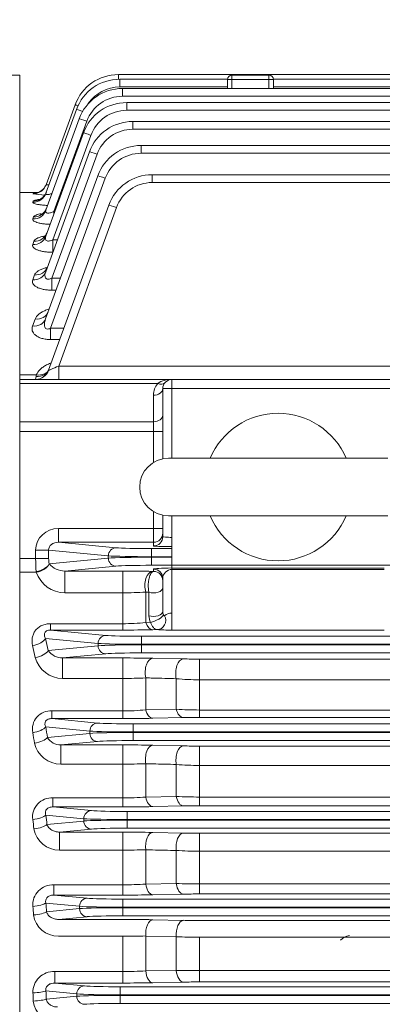
# Model space of a CAD drawing. Units: millimetres. Extents: x 0 to 2970, y 0 to 2100.
# Drawn here: x 559 to 638, y 1106 to 1320 of the extents above; entities that cross this region are included whole.
import ezdxf

# ---------------------------------------------------------------- set-up
doc = ezdxf.new("R2010")
doc.units = ezdxf.units.MM
doc.header["$LTSCALE"] = 100
doc.layers.get('0').update_dxf_attribs({"linetype": 'CONTINUOUS', "lineweight": 30})
doc.layers.get('DEFPOINTS').update_dxf_attribs({"linetype": 'CONTINUOUS'})
doc.layers.add('DIMENSION LINE', color=2, linetype='CONTINUOUS', lineweight=13)
doc.layers.add('OUTLINE', color=3, linetype='CONTINUOUS', lineweight=20)
doc.styles.get("Standard").update_dxf_attribs({"font": 'romans.shx', "width": 0.8, "bigfont": 'whgtxt.shx'})
doc.dimstyles.get("Standard").update_dxf_attribs({"dimscale": 9, "dimtxt": 3, "dimasz": 3, "dimexe": 1, "dimexo": 1, "dimgap": 1, "dimtad": 1, "dimdec": 1, "dimzin": 9, "dimdsep": 46, "dimtxsty": 'Standard', "dimblk": 'OPEN', "dimcen": 0, "dimclrd": 256, "dimclre": 256, "dimclrt": 7, "dimadec": 1, "dimazin": 2, "dimtfac": 1, "dimtdec": 1, "dimtmove": 0, "dimatfit": 3, "dimldrblk": 'OPEN', "dimfxl": 0, "dimtolj": 1, "dimtzin": 0, "dimlwd": 9, "dimlwe": 9, "dimarcsym": 0})

# ---------------------------------------------------------------- blocks, each defined once
blk = doc.blocks.new('_Open')
at = {"color": 0, "linetype": 'ByBlock', "lineweight": -2}
for p, q in [((-1, 0.1667), (0, 0)), ((-1, -0.1667), (0, 0)), ((0, 0), (-1, 0))]:
    blk.add_line(p, q, dxfattribs=at)
blk = doc.blocks.new('*D14')
at = {"layer": 'DEFPOINTS', "color": 0, "transparency": 16777216}
for p in [(369.32, 1697.08), (369.32, 1244.97), (1162.32, 1109.86)]:
    blk.add_point(p, dxfattribs=at)
at = {"layer": 'DIMENSION LINE', "lineweight": 9, "transparency": 16777216}
for p, q in [((369.32, 1253.97), (369.32, 1706.08)), ((1162.32, 1118.86), (1162.32, 1706.08)), ((1135.32, 1697.08), (396.32, 1697.08))]:
    blk.add_line(p, q, dxfattribs=at)
at = {"layer": 'DIMENSION LINE', "lineweight": 9, "transparency": 16777216, "xscale": 27, "yscale": 27, "zscale": 27, "rotation": 180}
blk.add_blockref('_Open', (369.32, 1697.08), dxfattribs=at)
at = {"layer": 'DIMENSION LINE', "lineweight": 9, "transparency": 16777216, "xscale": 27, "yscale": 27, "zscale": 27}
blk.add_blockref('_Open', (1162.32, 1697.08), dxfattribs=at)
at = {"layer": 'DIMENSION LINE', "color": 7, "transparency": 16777216, "insert": (765.82, 1726.65), "char_height": 27, "attachment_point": 5}
blk.add_mtext('\\A1;(795)', dxfattribs=at)
blk = doc.blocks.new('*D35')
at = {"layer": 'DEFPOINTS', "color": 0, "transparency": 16777216}
for p in [(1162.32, 1780.31), (316.86, 1268.07), (1162.32, 1109.86)]:
    blk.add_point(p, dxfattribs=at)
at = {"layer": 'DIMENSION LINE', "lineweight": 9, "transparency": 16777216}
for p, q in [((316.86, 1277.07), (316.86, 1789.31)), ((1162.32, 1118.86), (1162.32, 1789.31)), ((343.86, 1780.31), (1135.32, 1780.31))]:
    blk.add_line(p, q, dxfattribs=at)
at = {"layer": 'DIMENSION LINE', "lineweight": 9, "transparency": 16777216, "xscale": 27, "yscale": 27, "zscale": 27, "rotation": 180}
blk.add_blockref('_Open', (316.86, 1780.31), dxfattribs=at)
at = {"layer": 'DIMENSION LINE', "lineweight": 9, "transparency": 16777216, "xscale": 27, "yscale": 27, "zscale": 27}
blk.add_blockref('_Open', (1162.32, 1780.31), dxfattribs=at)
at = {"layer": 'DIMENSION LINE', "color": 7, "transparency": 16777216, "insert": (739.59, 1809.89), "char_height": 27, "attachment_point": 5}
blk.add_mtext('\\A1;(APPROX. 845)', dxfattribs=at)

msp = doc.modelspace()

# ---------------------------------------------------------------- linework, layer by layer
at = {"layer": 'OUTLINE'}
for p, q in [((559.32, 1307.63), (513.66, 1307.63)), ((559.32, 1307.63), (559.32, 859.63)), ((580.72, 1307.74), (771.55, 1307.74)), ((580.72, 1307.74), (580.72, 1306.73)), ((581.01, 1306.73), (604.32, 1306.73)), ((581.01, 1306.73), (581.01, 1305.05)), ((604.32, 1304.72), (604.32, 1306.63)), ((614.32, 1306.63), (604.32, 1306.63)), ((605.32, 1307.63), (613.32, 1307.63)), ((605.32, 1307.63), (605.32, 1304.72)), ((613.32, 1304.72), (613.32, 1307.63)), ((614.31, 1306.73), (670.32, 1306.73)), ((614.32, 1306.63), (614.32, 1304.72)), ((604.32, 1305.05), (581.01, 1305.05)), ((581.6, 1304.72), (770.6, 1304.72)), ((581.6, 1304.72), (581.6, 1303.03)), ((670.32, 1305.05), (614.32, 1305.05)), ((770.6, 1303.03), (581.6, 1303.03)), ((565.02, 1283.85), (571.32, 1301.16)), ((582.52, 1301.67), (769.61, 1301.67)), ((582.52, 1301.67), (582.52, 1299.98)), ((564.98, 1278.32), (572.2, 1298.14)), ((565, 1282), (571.61, 1300.15)), ((769.61, 1299.98), (582.52, 1299.98)), ((573.84, 1297.6), (566.72, 1278.03)), ((583.83, 1297.56), (936.81, 1297.56)), ((583.83, 1297.56), (583.83, 1295.87)), ((564.97, 1272.69), (573.12, 1295.09)), ((574.76, 1294.55), (566.52, 1271.89)), ((936.81, 1295.87), (583.83, 1295.87)), ((585.62, 1292.36), (935.02, 1292.36)), ((585.62, 1292.36), (585.62, 1290.67)), ((564.95, 1264.94), (574.43, 1290.98)), ((576.08, 1290.45), (566.29, 1263.57)), ((935.02, 1290.67), (585.62, 1290.67)), ((564.93, 1254.76), (576.22, 1285.78)), ((588.03, 1286.02), (932.61, 1286.02)), ((588.03, 1286.02), (588.03, 1284.32)), ((577.86, 1285.25), (566.02, 1252.71)), ((932.61, 1284.32), (588.03, 1284.32)), ((563.22, 1282.13), (559.32, 1282.13)), ((562.2, 1281.88), (562.23, 1281.95)), ((562.18, 1280.05), (562.27, 1280.3)), ((565.59, 1243.61), (578.63, 1279.44)), ((580.27, 1278.89), (567.77, 1244.54)), ((562.17, 1276.43), (562.33, 1276.86)), ((566.72, 1278.03), (566.91, 1278.03)), ((566.72, 1277.5), (566.72, 1278.03)), ((562.15, 1270.89), (562.4, 1271.57)), ((566.52, 1271.89), (567.48, 1271.89)), ((566.52, 1269.25), (566.52, 1271.89)), ((562.13, 1263.25), (562.51, 1264.28)), ((566.29, 1263.57), (568.13, 1263.57)), ((566.29, 1260.98), (566.29, 1263.57)), ((567.19, 1260.98), (566.29, 1260.98)), ((562.11, 1253.21), (562.67, 1254.73)), ((566.02, 1252.71), (568.9, 1252.71)), ((566.02, 1250.28), (566.02, 1252.71)), ((568.02, 1250.28), (566.02, 1250.28)), ((559.32, 1242.61), (562.92, 1242.61)), ((562.87, 1242.3), (562.92, 1242.61)), ((567.77, 1244.54), (607.5, 1244.54)), ((567.77, 1241.63), (567.77, 1244.54)), ((567.77, 1244.54), (922.68, 1244.54)), ((559.32, 1241.63), (961.32, 1241.63)), ((589.22, 1240.75), (559.32, 1240.75)), ((562.77, 1241.63), (562.87, 1242.3)), ((592.32, 1241.63), (592.32, 1224.54)), ((590.32, 1239.63), (640.32, 1239.63)), ((590.32, 1224.41), (590.32, 1239.63)), ((588.32, 1223.63), (588.32, 1238.22)), ((559.32, 1232.47), (588.32, 1232.47)), ((590.32, 1230.35), (559.32, 1230.35)), ((591.57, 1224.54), (639.07, 1224.54)), ((588.32, 1209.32), (588.32, 1212.95)), ((590.32, 1207.52), (590.32, 1212.16)), ((591.57, 1212.04), (639.07, 1212.04)), ((592.32, 1212.04), (592.32, 1207.38)), ((567.76, 1209.32), (588.32, 1209.32)), ((567.76, 1206.32), (567.76, 1209.32)), ((588.32, 1206.32), (588.32, 1209.32)), ((588.32, 1209.32), (590.32, 1209.32)), ((567.76, 1206.32), (580.17, 1205.13)), ((588.32, 1206.32), (567.76, 1206.32)), ((588.32, 1205.52), (588.32, 1206.32)), ((592.32, 1205.38), (592.32, 1207.38)), ((592.32, 1200.74), (592.32, 1207.38)), ((562.77, 1202.79), (562.77, 1204.62)), ((562.77, 1204.62), (565.59, 1204.62)), ((578.52, 1203.38), (565.59, 1204.62)), ((565.59, 1204.62), (565.59, 1202.79)), ((587.91, 1204.94), (592.32, 1204.94)), ((559.32, 1202.79), (565.59, 1202.79)), ((565.72, 1201.66), (578.52, 1202.88)), ((578.52, 1202.88), (578.52, 1203.38)), ((592.32, 1203.19), (587.9, 1203.19)), ((587.9, 1203.19), (587.9, 1203.07)), ((587.9, 1203.07), (592.32, 1203.07)), ((562.91, 1199.82), (562.9, 1199.96)), ((565.72, 1201.66), (565.73, 1201.64)), ((580.17, 1201.14), (569.09, 1200.07)), ((569.09, 1200.07), (581.64, 1200.07)), ((569.09, 1195.36), (569.09, 1200.07)), ((581.64, 1195.36), (581.64, 1200.07)), ((713.82, 1201.32), (587.91, 1201.32)), ((588.14, 1200), (588.32, 1199.99)), ((588.32, 1199.99), (588.32, 1200.47)), ((592.32, 1200.74), (638.32, 1200.73)), ((592.32, 1200.74), (592.32, 1200.74)), ((592.32, 1200.42), (592.32, 1190.96)), ((638.32, 1200.41), (592.32, 1200.42)), ((562.91, 1199.82), (559.32, 1199.82)), ((590.32, 1191.35), (590.32, 1198.47)), ((581.64, 1195.36), (569.09, 1195.36)), ((581.64, 1188.66), (581.64, 1195.36)), ((586.64, 1195.5), (586.64, 1188.94)), ((587.32, 1195.49), (586.64, 1195.5)), ((587.32, 1190.4), (587.32, 1195.49)), ((566.02, 1188.66), (581.64, 1188.66)), ((566.02, 1187.28), (577.96, 1186.13)), ((581.64, 1187.28), (566.02, 1187.28)), ((586.64, 1188.94), (587.65, 1188.96)), ((589.14, 1187.38), (588.14, 1187.35)), ((638.32, 1187.28), (592.32, 1187.28)), ((576.31, 1184.38), (564.92, 1185.48)), ((585.72, 1185.94), (935, 1185.94)), ((565.49, 1182.84), (576.31, 1183.88)), ((576.31, 1183.88), (576.31, 1184.38)), ((585.73, 1184.19), (585.73, 1184.07)), ((935, 1184.19), (585.73, 1184.19)), ((585.73, 1184.07), (935, 1184.07)), ((577.96, 1182.13), (568.61, 1181.24)), ((568.61, 1181.24), (581.64, 1181.24)), ((935, 1182.32), (585.72, 1182.32)), ((588.14, 1181.17), (594.76, 1181.02)), ((598.26, 1180.98), (922.38, 1181)), ((581.64, 1176.8), (568.61, 1176.8)), ((581.64, 1169.74), (581.64, 1176.8)), ((586.64, 1176.92), (586.64, 1169.98)), ((593.26, 1170.11), (593.26, 1176.74)), ((922.38, 1176.52), (598.26, 1176.5)), ((598.26, 1176.5), (598.26, 1169.95)), ((586.64, 1169.98), (593.26, 1170.11)), ((566.29, 1169.74), (581.64, 1169.74)), ((566.29, 1168.08), (576.16, 1167.13)), ((581.64, 1168.08), (566.29, 1168.08)), ((594.76, 1168.3), (588.14, 1168.15)), ((598.26, 1169.95), (922.38, 1169.94)), ((922.38, 1168.32), (598.26, 1168.34)), ((574.52, 1165.38), (564.95, 1166.3)), ((583.93, 1166.94), (936.8, 1166.94)), ((565.33, 1164), (574.52, 1164.88)), ((574.52, 1164.88), (574.52, 1165.38)), ((583.93, 1165.19), (583.93, 1165.07)), ((936.8, 1165.19), (583.93, 1165.19)), ((583.93, 1165.07), (936.8, 1165.07)), ((576.16, 1163.13), (568.24, 1162.37)), ((568.24, 1162.37), (581.64, 1162.37)), ((936.8, 1163.32), (583.93, 1163.32)), ((588.14, 1162.31), (594.76, 1162.17)), ((598.26, 1162.13), (922.38, 1162.15)), ((581.64, 1158.21), (568.24, 1158.21)), ((581.64, 1150.87), (581.64, 1158.21)), ((586.64, 1158.3), (586.64, 1151.07)), ((593.26, 1151.2), (593.26, 1158.14)), ((922.38, 1157.95), (598.26, 1157.94)), ((598.26, 1157.94), (598.26, 1151.08)), ((566.52, 1150.87), (581.64, 1150.87)), ((586.64, 1151.07), (593.26, 1151.2)), ((598.26, 1151.08), (922.38, 1151.07)), ((566.52, 1148.93), (574.85, 1148.13)), ((581.64, 1148.93), (566.52, 1148.93)), ((594.76, 1149.14), (588.14, 1149)), ((922.38, 1149.16), (598.26, 1149.18)), ((573.21, 1146.38), (564.97, 1147.17)), ((582.61, 1147.94), (938.12, 1147.94)), ((565.22, 1145.12), (573.21, 1145.88)), ((573.21, 1145.88), (573.21, 1146.38)), ((582.62, 1146.19), (582.62, 1146.07)), ((938.12, 1146.19), (582.62, 1146.19)), ((582.62, 1146.07), (938.12, 1146.07)), ((574.85, 1144.13), (567.95, 1143.47)), ((567.95, 1143.47), (581.64, 1143.47)), ((938.12, 1144.32), (582.61, 1144.32)), ((588.14, 1143.41), (594.76, 1143.27)), ((598.26, 1143.24), (922.38, 1143.25)), ((581.64, 1139.59), (567.95, 1139.59)), ((581.64, 1132.05), (581.64, 1139.59)), ((586.64, 1139.64), (586.64, 1132.21)), ((593.26, 1132.33), (593.26, 1139.49)), ((922.38, 1139.34), (598.26, 1139.33)), ((598.26, 1139.33), (598.26, 1132.25)), ((566.72, 1132.05), (581.64, 1132.05)), ((586.64, 1132.21), (593.26, 1132.33)), ((598.26, 1132.25), (713.82, 1132.25)), ((566.72, 1129.82), (573.93, 1129.13)), ((581.64, 1129.82), (566.72, 1129.82)), ((594.76, 1130.03), (588.14, 1129.89)), ((713.82, 1130.05), (598.26, 1130.06)), ((572.28, 1127.38), (564.98, 1128.08)), ((572.28, 1126.88), (572.28, 1127.38)), ((581.69, 1128.94), (713.82, 1128.94)), ((565.15, 1126.2), (572.28, 1126.88)), ((581.69, 1127.19), (581.69, 1127.07)), ((714.82, 1127.19), (581.69, 1127.19)), ((581.69, 1127.07), (714.82, 1127.07)), ((714.71, 1125.32), (581.69, 1125.32)), ((573.93, 1125.13), (567.7, 1124.54)), ((567.7, 1124.54), (581.64, 1124.54)), ((588.14, 1124.48), (594.76, 1124.34)), ((598.26, 1124.31), (714.7, 1124.31)), ((581.64, 1120.93), (567.7, 1120.93)), ((581.64, 1113.25), (581.64, 1120.93)), ((586.64, 1120.94), (586.64, 1113.37)), ((593.26, 1120.8), (586.64, 1120.94)), ((593.26, 1113.5), (593.26, 1120.8)), ((922.38, 1120.7), (598.26, 1120.68)), ((598.26, 1120.68), (598.26, 1113.46)), ((566.91, 1113.25), (581.64, 1113.25)), ((566.91, 1110.75), (566.91, 1113.25)), ((581.64, 1110.75), (581.64, 1113.25)), ((586.64, 1113.37), (593.26, 1113.5)), ((598.26, 1113.46), (922.38, 1113.45)), ((598.26, 1110.98), (598.26, 1113.46)), ((566.91, 1110.75), (573.34, 1110.13)), ((581.64, 1110.75), (566.91, 1110.75)), ((594.76, 1110.95), (588.14, 1110.81)), ((922.38, 1110.97), (598.26, 1110.98)), ((571.69, 1108.38), (565, 1109.03)), ((571.69, 1107.88), (571.69, 1108.38)), ((581.1, 1109.94), (939.64, 1109.94)), ((581.1, 1108.19), (581.1, 1108.07)), ((939.64, 1108.19), (581.1, 1108.19)), ((581.1, 1108.07), (939.64, 1108.07)), ((565.09, 1107.25), (571.69, 1107.88)), ((939.64, 1106.32), (581.1, 1106.32))]:
    msp.add_line(p, q, dxfattribs=at)
for centre, radius, start, end in [((580.72, 1297.74), 10, 90, 160), ((581.01, 1296.73), 10, 90, 160), ((605.32, 1306.63), 1, 90, 180), ((613.32, 1306.63), 1, 0, 90), ((581.6, 1294.72), 10, 90, 160), ((581.01, 1296.8), 8.25, 90, 145.8933), ((581.6, 1294.78), 8.25, 90, 160), ((582.52, 1291.67), 10, 90, 160), ((582.52, 1291.73), 8.25, 90, 160), ((583.83, 1287.56), 10, 90, 160), ((583.83, 1287.62), 8.25, 90, 160), ((585.62, 1282.36), 10, 90, 160), ((585.62, 1282.42), 8.25, 90, 160), ((588.03, 1276.02), 10, 90, 160), ((588.03, 1276.07), 8.25, 90, 160), ((566.05, 1305.7), 24.13, 260.8374, 266.8551), ((565.73, 1247.32), 34.81, 94.9188, 95.7684), ((562.77, 1244.63), 3, 270, 340), ((592.32, 1238.22), 4, 140.6628, 180), ((592.16, 1236.29), 5.34, 88.3352, 123.3761), ((592.32, 1239.63), 2, 90, 180), ((615.32, 1218.29), 16, 22.9934, 157.0066), ((591.57, 1218.29), 6.25, 90, 270), ((615.32, 1218.29), 16, 202.9934, 337.0066), ((569.15, 1204.6), 4.52, 220.8561, 269.1722), ((581.84, 927.95), 272.13, 88.6734, 90.0421), ((569.18, 1201.99), 6.63, 199.0951, 269.2123), ((581.76, 1277.29), 81.93, 269.9126, 273.4113), ((592.48, 1191.42), 2.17, 181.7217, 202.8138), ((590.84, 1190.46), 3.52, 181.0761, 205.3072), ((581.76, 1231.76), 43.1, 269.842, 276.5028), ((581.79, 1460.7), 273.42, 269.9679, 271.3301), ((568.56, 1184.97), 3.73, 214.7129, 270.7842), ((568.63, 1182.98), 6.18, 195.3939, 269.8434), ((581.86, 890.75), 290.48, 88.7616, 90.0438), ((598.17, 1339.8), 158.81, 268.7672, 270.0301), ((581.76, 1280.13), 103.33, 269.9343, 272.7077), ((598.11, 1225.48), 48.98, 264.3121, 270.1705), ((581.81, 1219.01), 49.26, 269.8013, 275.6256), ((598.16, 1248.15), 78.2, 266.4036, 270.0696), ((566.02, 1165.79), 3.96, 86.1312, 190.9429), ((581.79, 1460.54), 292.46, 269.9704, 271.2439), ((598.14, 1015.38), 152.96, 89.9563, 91.2675), ((568.14, 1165.6), 3.23, 209.6864, 271.8573), ((568.21, 1164.04), 5.83, 192.6223, 270.3543), ((581.86, 858.24), 304.14, 88.8168, 90.0415), ((598.17, 1328.79), 166.66, 268.8253, 270.0286), ((581.76, 1301.03), 142.82, 269.9526, 271.9588), ((598.11, 1216.84), 58.91, 265.2752, 270.1438), ((566.26, 1146.74), 4.15, 86.4311, 187.5982), ((581.81, 1209.68), 58.81, 269.8332, 274.7098), ((598.16, 1254.9), 103.82, 267.2914, 270.0519), ((581.79, 1455.59), 306.66, 269.9708, 271.1853), ((598.14, 988.03), 161.15, 89.9585, 91.203), ((567.87, 1145.13), 5.55, 190.0817, 270.8131), ((581.86, 829.27), 314.2, 88.8545, 90.0399), ((598.17, 1315.67), 172.43, 268.8646, 270.0276), ((581.76, 1375.48), 235.9, 269.9715, 271.186), ((598.11, 1213.07), 73.74, 266.2289, 270.1165), ((566.48, 1127.73), 4.32, 86.7667, 184.6582), ((581.81, 1204.54), 72.5, 269.8644, 273.8187), ((598.16, 1287.77), 155.52, 268.1913, 270.0337), ((581.79, 1447.67), 317.85, 269.972, 271.1438), ((598.14, 962.74), 167.32, 89.96, 91.1586), ((567.57, 1126.21), 5.29, 187.544, 271.37), ((581.86, 803.5), 321.04, 88.8788, 90.0389), ((598.17, 1300.66), 176.35, 268.8898, 270.027), ((581.75, 1830.39), 709.46, 269.99083, 270.39463), ((631.88, 1116.71), 4.51, 104.2982, 132.2265), ((598.1, 1219.06), 98.38, 267.1757, 270.0888), ((566.69, 1108.75), 4.51, 87.2169, 181.8924), ((581.81, 1207.18), 93.93, 269.8952, 272.9463), ((598.17, 1426.53), 313.07, 269.1001, 270.0152), ((581.79, 1436.52), 325.77, 269.9728, 271.1161), ((598.14, 939.29), 171.69, 89.961, 91.1291), ((567.32, 1107.31), 5.07, 185.1976, 271.7773)]:
    msp.add_arc(centre, radius, start, end, dxfattribs=at)
for centre, major_axis, ratio, start_param, end_param in [((572.97, 1300.56), (-1.64, 0.6), 0.032797, 5.390014, 6.283185), ((573.25, 1299.56), (-1.64, 0.6), 0.032797, 4.915241, 6.283185), ((573.84, 1297.54), (-1.64, 0.6), 0.032797, 4.724326, 6.283185), ((574.76, 1294.49), (-1.64, 0.6), 0.032797, 4.724326, 6.283185), ((576.08, 1290.39), (-1.64, 0.6), 0.032797, 4.724326, 6.283185), ((577.86, 1285.19), (-1.64, 0.6), 0.032797, 4.724326, 6.283185), ((562.2, 1284.87), (2.82, -1.03), 0.998562, 5.060993, 6.036338), ((562.23, 1284.95), (2.82, -1.03), 0.998997, 5.882112, 6.283185), ((562.2, 1284.87), (2.82, -1.03), 0.998562, 6.036338, 6.283185), ((562.18, 1283.02), (-2.82, 1.03), 0.988387, 1.916125, 3.141593), ((562.23, 1284.95), (2.82, -1.03), 0.998997, 5.061132, 5.882112), ((562.27, 1283.27), (-2.82, 1.03), 0.989739, 1.916561, 3.141593), ((580.27, 1278.84), (-1.64, 0.6), 0.029518, 4.723132, 6.283185), ((562.17, 1279.34), (-2.82, 1.03), 0.968262, 1.909624, 3.141593), ((562.33, 1279.79), (-2.82, 1.03), 0.970683, 1.910408, 3.141593), ((562.15, 1273.72), (-2.82, 1.03), 0.937778, 1.89972, 3.141593), ((562.4, 1274.42), (-2.82, 1.03), 0.941543, 1.900947, 3.141593), ((562.13, 1265.97), (-2.82, 1.03), 0.896241, 1.886118, 3.141593), ((562.51, 1267.01), (-2.82, 1.03), 0.901803, 1.887946, 3.141593), ((562.67, 1257.33), (-2.82, 1.03), 0.8506, 1.871031, 3.141593), ((562.11, 1255.79), (-2.82, 1.03), 0.842515, 1.868343, 3.141593), ((562.87, 1244.9), (-2.82, 1.03), 0.852729, 1.871738, 3.141593), ((562.92, 1245.02), (-2.76, 1.17), 0.780479, 1.890413, 3.142751), ((567.82, 1244.63), (2.24, 1.03), 0.025592, 3.116282, 4.676335), ((589.22, 1242.17), (-1.55, 1.27), 0.611795, 2.035573, 3.141593), ((588.32, 1239.63), (-2, 0), 0.707107, 1.570796, 3.141593), ((588.32, 1233.88), (-2, 0), 0.707107, 1.570796, 3.141593), ((567.82, 1204.57), (5.03, -0.48), 0.939188, 1.6726, 3.231404), ((567.82, 1204.57), (2.23, -0.21), 0.78125, 1.6726, 3.231404), ((588.32, 1208.32), (-2, 0), 0.999391, 1.570855, 3.141593), ((588.32, 1207.52), (-2, 0), 0.999391, 1.570855, 3.141593), ((592.32, 1207.52), (2, 0), 0.069841, 3.141584, 4.712381), ((580.17, 1203.38), (0.17, 1.74), 0.939188, 0.101804, 1.660608), ((587.92, 1205.23), (-8.25, 0), 0.034921, 0.349064, 1.569108), ((587.91, 1203.19), (0, 1.75), 0.001686, 0.034907, 1.570796), ((592.32, 1205.52), (4, 0), 0.034921, 3.141591, 4.712387), ((563.5, 1202.79), (0, -5), 0.145588, 4.712389, 5.314389), ((566.32, 1202.79), (0, -2), 0.36397, 4.712389, 5.314389), ((587.92, 1203.48), (-10, 0), 0.02881, 0.349064, 1.569109), ((587.92, 1202.79), (-10, 0), 0.02881, 4.714077, 5.934121), ((580.17, 1202.88), (-0.17, 1.74), 0.939188, 1.480985, 3.039789), ((587.91, 1203.07), (0, -1.75), 0.001686, 4.712389, 6.248279), ((562.9, 1201.66), (-2.91, -0.73), 0.554634, 1.432975, 2.718003), ((562.91, 1201.6), (-2.89, -0.81), 0.578878, 1.409416, 2.708304), ((587.92, 1201.04), (-8.25, 0), 0.034921, 4.714077, 5.934122), ((588.14, 1197), (-0.07, -3), 0.567416, 3.183988, 5.248456), ((592.32, 1200.47), (4, 0), 0.067923, 1.570801, 3.141597), ((588.32, 1198.47), (2, 0), 0.999391, 0, 1.570737), ((588.32, 1198), (2, 0), 0.999391, 0, 1.570737), ((592.32, 1198.47), (2, -0.01), 0.975298, 1.573285, 3.144081), ((592.32, 1198.74), (0, 2), 0.000096, 0.034907, 0.574523), ((588.32, 1196.48), (2, 0), 0.577044, 4.18879, 6.283185), ((588.32, 1191.35), (-2, 0), 0.551699, 1.047198, 3.141593), ((588.65, 1189.9), (-1.82, -0.82), 0.296606, 0.863751, 2.910888), ((589.14, 1189.37), (-0.16, -1.99), 0.915394, 0.086803, 2.179357), ((592.32, 1189.52), (-2, 0), 0.717511, 4.712535, 5.630072), ((592.32, 1189.28), (0, -2), 0.000076, 3.716116, 6.248279), ((566.02, 1190.28), (0, -3), 0.000034, 0.034907, 1.002246), ((581.64, 1190.28), (0, -3), 0.000034, 0.034907, 1.002251), ((588.14, 1190.35), (0.07, -3), 0.575324, 5.18833, 6.240504), ((592.32, 1187.52), (4, 0), 0.06097, 3.794856, 4.712392), ((562.11, 1185.48), (-2.93, -0.64), 0.506234, 1.46053, 2.73379), ((500.81, 1079.63), (0, 205.5), 0.36397, 5.23858, 5.253458), ((577.96, 1184.38), (0.17, 1.74), 0.939187, 0.101803, 1.660711), ((585.71, 1186.23), (-8.25, 0), 0.034921, 0.349068, 1.572293), ((585.72, 1184.19), (0, 1.75), 0.001494, 4.712389, 6.248279), ((497.99, 1079.63), (0, 202.5), 0.369362, 5.23858, 5.253458), ((562.67, 1182.84), (-2.94, -0.62), 0.494056, 1.466731, 2.737283), ((585.71, 1184.48), (10, 0), 0.02881, 3.49066, 4.713885), ((585.71, 1183.79), (-10, 0), 0.02881, 4.710893, 5.934118), ((577.96, 1183.88), (-0.17, 1.74), 0.939187, 1.480881, 3.03979), ((585.72, 1184.07), (0, 1.75), 0.001494, 3.176499, 4.712389), ((568.61, 1178.24), (0, -3), 0.000028, 3.176499, 5.212853), ((585.71, 1182.04), (8.25, 0), 0.034921, 1.5693, 2.792525), ((581.64, 1178.24), (0, -3), 0.000028, 3.176499, 5.212857), ((588.14, 1178.17), (-0.07, -3), 0.543211, 3.183172, 5.156858), ((594.76, 1178.02), (-0.07, -3), 0.545126, 3.183233, 5.16508), ((598.26, 1177.99), (0, 3), 0.000029, 0.034907, 2.087748), ((588.14, 1171.15), (0.07, -3), 0.549408, 5.099372, 6.241405), ((594.76, 1171.3), (0.07, -3), 0.551636, 5.108048, 6.241331), ((566.29, 1171.08), (0, -3), 0.000025, 0.034907, 1.109636), ((581.64, 1171.08), (0, -3), 0.000025, 0.034907, 1.10964), ((598.26, 1171.34), (0, -3), 0.000026, 0.034907, 1.091881), ((562.13, 1166.3), (-2.96, -0.5), 0.416862, 1.50034, 2.755823), ((497.13, 1079.63), (0, 205.5), 0.36397, 5.135447, 5.147758), ((576.16, 1165.38), (0.17, 1.74), 0.939187, 0.101803, 1.660708), ((583.92, 1167.23), (-8.25, 0), 0.034921, 0.349068, 1.572195), ((583.93, 1165.19), (0, 1.75), 0.001397, 4.712389, 6.248279), ((494.31, 1079.63), (0, 202.5), 0.369362, 5.135447, 5.147758), ((562.51, 1164), (-2.96, -0.49), 0.406042, 1.504354, 2.757993), ((583.92, 1165.48), (10, 0), 0.02881, 3.49066, 4.713787), ((583.92, 1164.79), (-10, 0), 0.02881, 4.71099, 5.934118), ((576.16, 1164.88), (-0.17, 1.74), 0.939187, 1.480884, 3.03979), ((583.93, 1165.07), (0, -1.75), 0.001397, 0.034907, 1.570796), ((568.24, 1159.38), (0, -3), 0.00002, 3.176499, 5.110894), ((583.92, 1163.04), (8.25, 0), 0.034921, 1.569397, 2.792525), ((581.64, 1159.38), (0, -3), 0.00002, 3.176499, 5.110897), ((588.14, 1159.31), (-0.06, -3), 0.525714, 3.18263, 5.069257), ((594.76, 1159.17), (-0.06, -3), 0.526801, 3.182663, 5.075542), ((598.26, 1159.13), (0, 3), 0.000021, 0.034907, 1.981768), ((566.52, 1151.93), (0, -3), 0.000018, 0.034907, 1.211292), ((581.64, 1151.93), (0, -3), 0.000018, 0.034907, 1.211296), ((588.14, 1152), (0.07, -3), 0.530454, 5.0135, 6.242005), ((594.76, 1152.14), (0.07, -3), 0.531757, 5.020275, 6.241965), ((598.26, 1152.18), (0, -3), 0.000018, 0.034907, 1.197666), ((562.15, 1147.17), (2.98, 0.38), 0.326339, 4.671078, 5.912956), ((494.33, 1079.63), (0, 205.5), 0.36397, 5.0367, 5.047279), ((574.85, 1146.38), (0.17, 1.74), 0.939187, 0.101803, 1.660706), ((582.6, 1148.23), (-8.25, 0), 0.034921, 0.349067, 1.572129), ((582.61, 1146.19), (0, 1.75), 0.001331, 4.712389, 6.248279), ((491.51, 1079.63), (0, 202.5), 0.369362, 5.0367, 5.047279), ((562.41, 1145.12), (-2.98, -0.36), 0.316534, 1.532085, 2.772725), ((582.6, 1146.48), (10, 0), 0.02881, 3.49066, 4.713721), ((582.6, 1145.79), (-10, 0), 0.02881, 4.711057, 5.934118), ((574.85, 1145.88), (-0.17, 1.74), 0.939187, 1.480886, 3.03979), ((582.61, 1146.07), (0, -1.75), 0.001331, 0.034907, 1.570796), ((567.95, 1140.47), (0, -3), 0.000014, 3.176499, 5.012953), ((582.6, 1144.04), (8.25, 0), 0.034921, 1.569464, 2.792525), ((581.64, 1140.47), (0, -3), 0.000014, 3.176499, 5.012956), ((588.14, 1140.41), (-0.06, -3), 0.513385, 3.182272, 4.98442), ((594.76, 1140.27), (-0.06, -3), 0.513936, 3.182287, 4.988941), ((598.26, 1140.24), (0, -3), 0.000015, 3.176499, 5.021858), ((566.72, 1132.82), (0, -3), 0.000012, 0.034907, 1.308989), ((581.64, 1132.82), (0, -3), 0.000012, 0.034907, 1.308992), ((588.14, 1132.88), (0.06, -3), 0.516824, 4.929863, 6.242408), ((594.76, 1133.02), (0.06, -3), 0.517521, 4.934893, 6.242388), ((598.26, 1133.06), (0, -3), 0.000013, 0.034907, 1.298994), ((562.16, 1128.08), (-2.99, -0.26), 0.234906, 1.550057, 2.782029), ((489.48, 1079.63), (0, 202.5), 0.369362, 4.940968, 4.950399), ((492.3, 1079.63), (0, 205.5), 0.36397, 4.940969, 4.950399), ((573.93, 1127.38), (0.17, 1.74), 0.939187, 0.101803, 1.660705), ((581.68, 1127.48), (10, 0), 0.02881, 3.49066, 4.713676), ((581.68, 1129.23), (-8.25, 0), 0.034921, 0.349067, 1.572084), ((581.69, 1127.19), (0, 1.75), 0.001286, 4.712389, 6.248279), ((562.33, 1126.2), (-2.99, -0.25), 0.225828, 1.551676, 2.782858), ((581.68, 1126.79), (-10, 0), 0.02881, 4.711101, 5.934118), ((573.93, 1126.88), (-0.17, 1.74), 0.939187, 1.480888, 3.03979), ((581.68, 1125.04), (8.25, 0), 0.034921, 1.569508, 2.792525), ((581.69, 1127.07), (0, -1.75), 0.001286, 0.034907, 1.570796), ((588.14, 1121.48), (-0.06, -3), 0.505278, 3.182045, 4.901527), ((594.76, 1121.34), (-0.06, -3), 0.505497, 3.182051, 4.904397), ((588.14, 1113.81), (0.06, -3), 0.507519, 4.847763, 6.242671), ((594.76, 1113.94), (0.06, -3), 0.507829, 4.85115, 6.242662), ((562.18, 1109.03), (3, 0.16), 0.142835, 4.704876, 5.930346), ((488.15, 1079.63), (0, 202.5), 0.369362, 4.847183, 4.855909), ((490.97, 1079.63), (0, 205.5), 0.36397, 4.847183, 4.855909), ((573.34, 1108.38), (0.17, 1.74), 0.939187, 0.101803, 1.660704), ((581.09, 1108.48), (10, 0), 0.02881, 3.49066, 4.713649), ((581.09, 1107.79), (-10, 0), 0.02881, 4.711129, 5.934118), ((581.09, 1110.23), (-8.25, 0), 0.034921, 0.349067, 1.572057), ((581.1, 1108.19), (0, 1.75), 0.001259, 4.712389, 6.248279), ((581.1, 1108.07), (0, 1.75), 0.001259, 3.176499, 4.712389), ((562.27, 1107.25), (3, 0.15), 0.134226, 4.705764, 5.930794), ((573.34, 1107.88), (-0.17, 1.74), 0.939187, 1.480889, 3.03979), ((581.09, 1106.04), (8.25, 0), 0.034921, 1.569536, 2.792525)]:
    msp.add_ellipse(centre, major_axis=major_axis, ratio=ratio, start_param=start_param, end_param=end_param, dxfattribs=at)
for points, knots in [([(565.02, 1283.85), (565.01, 1283.82), (565.02, 1283.8), (565.08, 1283.79), (565.12, 1283.79), (565.31, 1283.81), (565.49, 1283.85), (565.69, 1283.92)], [0, 0, 0, 0, 0.125, 0.125, 0.25, 0.25, 0.4961181, 0.4961181, 0.4961181, 0.4961181]), ([(564.42, 1282.92), (564.41, 1282.89), (564.27, 1282.7), (563.88, 1282.43), (563.41, 1282.18), (563.05, 1282.07), (562.87, 1282.03), (562.79, 1282.02), (562.78, 1282.02), (562.78, 1282.02)], [0, 0, 0, 0, 0.0086616, 0.088613, 0.1544096, 0.2019806, 0.2335034, 0.2627886, 0.2898121, 0.2898121, 0.2898121, 0.2898121]), ([(565.04, 1282.23), (564.99, 1282.07), (564.88, 1281.7), (564.47, 1281.2), (564, 1280.83), (563.66, 1280.66), (563.51, 1280.61), (563.49, 1280.6), (563.49, 1280.6)], [0, 0, 0, 0, 0.0510993, 0.1445423, 0.2212641, 0.2798169, 0.3258832, 0.3592433, 0.3592433, 0.3592433, 0.3592433]), ([(565, 1282), (564.98, 1281.94), (564.98, 1281.9), (565, 1281.82), (565.03, 1281.78), (565.12, 1281.73), (565.18, 1281.72), (565.34, 1281.71), (565.43, 1281.71), (565.63, 1281.74), (565.74, 1281.76), (565.97, 1281.82), (566.08, 1281.86), (566.23, 1281.91), (566.27, 1281.92), (566.3, 1281.93)], [0, 0, 0, 0, 0.125, 0.125, 0.25, 0.25, 0.375, 0.375, 0.5, 0.5, 0.625, 0.625, 0.75, 0.75, 0.784651, 0.784651, 0.784651, 0.784651]), ([(565.36, 1279.36), (565.27, 1279.37), (565.17, 1279.37), (564.78, 1279.4), (564.51, 1279.42), (563.98, 1279.47), (563.73, 1279.51), (563.28, 1279.58), (563.08, 1279.61), (562.74, 1279.69), (562.59, 1279.74), (562.36, 1279.83), (562.28, 1279.87), (562.18, 1279.96), (562.17, 1280.01), (562.18, 1280.05)], [0.2098787, 0.2098787, 0.2098787, 0.2098787, 0.25, 0.25, 0.375, 0.375, 0.5, 0.5, 0.625, 0.625, 0.75, 0.75, 0.875, 0.875, 1, 1, 1, 1]), ([(562.27, 1280.3), (562.29, 1280.34), (562.34, 1280.38), (562.5, 1280.46), (562.62, 1280.5), (562.91, 1280.57), (563.08, 1280.6), (563.35, 1280.64), (563.42, 1280.65), (563.49, 1280.66)], [0, 0, 0, 0, 0.125, 0.125, 0.25, 0.25, 0.375, 0.375, 0.4168685, 0.4168685, 0.4168685, 0.4168685]), ([(562.33, 1276.86), (562.35, 1276.94), (562.42, 1277.01), (562.6, 1277.15), (562.73, 1277.21), (563.04, 1277.34), (563.22, 1277.4), (563.59, 1277.5), (563.77, 1277.54), (563.96, 1277.57)], [0, 0, 0, 0, 0.125, 0.125, 0.25, 0.25, 0.375, 0.375, 0.4760438, 0.4760438, 0.4760438, 0.4760438]), ([(565.08, 1278.67), (564.99, 1278.46), (564.83, 1278.08), (564.42, 1277.67), (564.12, 1277.47), (564.03, 1277.43), (564.03, 1277.43), (564.03, 1277.43)], [0, 0, 0, 0, 0.0870195, 0.1868163, 0.2649024, 0.3302868, 0.339863, 0.339863, 0.339863, 0.339863]), ([(564.98, 1278.32), (564.96, 1278.24), (564.94, 1278.17), (564.93, 1278.04), (564.94, 1277.98), (565, 1277.86), (565.04, 1277.81), (565.16, 1277.74), (565.24, 1277.71), (565.43, 1277.69), (565.54, 1277.69), (565.77, 1277.71), (565.88, 1277.73), (566.25, 1277.83), (566.48, 1277.92), (566.72, 1278.03)], [0, 0, 0, 0, 0.125, 0.125, 0.25, 0.25, 0.375, 0.375, 0.5, 0.5, 0.625, 0.625, 0.75, 0.75, 1, 1, 1, 1]), ([(565.9, 1275.25), (565.86, 1275.25), (565.82, 1275.26), (565.64, 1275.26), (565.48, 1275.27), (565.18, 1275.3), (565.03, 1275.31), (564.6, 1275.35), (564.33, 1275.39), (563.81, 1275.48), (563.56, 1275.53), (563.13, 1275.64), (562.94, 1275.71), (562.62, 1275.84), (562.48, 1275.91), (562.28, 1276.05), (562.21, 1276.13), (562.14, 1276.28), (562.14, 1276.35), (562.17, 1276.43)], [0.1104814, 0.1104814, 0.1104814, 0.1104814, 0.125, 0.125, 0.1875, 0.1875, 0.25, 0.25, 0.375, 0.375, 0.5, 0.5, 0.625, 0.625, 0.75, 0.75, 0.875, 0.875, 1, 1, 1, 1]), ([(562.4, 1271.57), (562.44, 1271.68), (562.52, 1271.78), (562.72, 1271.98), (562.86, 1272.08), (563.18, 1272.26), (563.37, 1272.34), (563.79, 1272.5), (564.03, 1272.57), (564.44, 1272.68), (564.62, 1272.72), (564.79, 1272.76)], [0, 0, 0, 0, 0.125, 0.125, 0.25, 0.25, 0.375, 0.375, 0.5, 0.5, 0.5814547, 0.5814547, 0.5814547, 0.5814547]), ([(565.17, 1273.37), (565.11, 1273.2), (565, 1272.85), (564.66, 1272.52), (564.51, 1272.42), (564.5, 1272.41), (564.5, 1272.41)], [0, 0, 0, 0, 0.078748, 0.1972778, 0.2882131, 0.3152085, 0.3152085, 0.3152085, 0.3152085]), ([(564.97, 1272.69), (564.9, 1272.51), (564.87, 1272.34), (564.89, 1272.08), (564.91, 1272), (564.98, 1271.86), (565.04, 1271.79), (565.19, 1271.69), (565.29, 1271.66), (565.51, 1271.63), (565.64, 1271.64), (566.02, 1271.69), (566.27, 1271.78), (566.52, 1271.89)], [0, 0, 0, 0, 0.25, 0.25, 0.375, 0.375, 0.5, 0.5, 0.625, 0.625, 0.75, 0.75, 1, 1, 1, 1]), ([(566.52, 1269.19), (566.2, 1269.19), (565.89, 1269.2), (565.27, 1269.24), (564.97, 1269.28), (564.39, 1269.36), (564.12, 1269.42), (563.74, 1269.51), (563.61, 1269.55), (563.38, 1269.62), (563.16, 1269.7), (562.97, 1269.78), (562.79, 1269.87), (562.71, 1269.92), (562.49, 1270.06), (562.37, 1270.16), (562.24, 1270.32), (562.21, 1270.37), (562.15, 1270.47), (562.14, 1270.52), (562.1, 1270.68), (562.11, 1270.78), (562.15, 1270.89)], [0, 0, 0, 0, 0.125, 0.125, 0.25, 0.25, 0.375, 0.375, 0.4375, 0.4375, 0.5, 0.5625, 0.5625, 0.625, 0.625, 0.75, 0.75, 0.8125, 0.8125, 0.875, 0.875, 1, 1, 1, 1]), ([(562.51, 1264.28), (562.56, 1264.42), (562.65, 1264.55), (562.88, 1264.81), (563.02, 1264.94), (563.36, 1265.18), (563.55, 1265.29), (563.99, 1265.5), (564.23, 1265.6), (564.72, 1265.77), (564.96, 1265.84), (565.22, 1265.91)], [0, 0, 0, 0, 0.125, 0.125, 0.25, 0.25, 0.375, 0.375, 0.5, 0.5, 0.6113288, 0.6113288, 0.6113288, 0.6113288]), ([(564.95, 1264.94), (564.87, 1264.72), (564.82, 1264.51), (564.79, 1264.19), (564.79, 1264.09), (564.82, 1263.88), (564.85, 1263.78), (564.92, 1263.64), (564.95, 1263.6), (565.03, 1263.52), (565.07, 1263.49), (565.22, 1263.4), (565.34, 1263.37), (565.61, 1263.36), (565.75, 1263.38), (566.02, 1263.45), (566.16, 1263.51), (566.29, 1263.57)], [0, 0, 0, 0, 0.25, 0.25, 0.375, 0.375, 0.5, 0.5, 0.5625, 0.5625, 0.625, 0.625, 0.75, 0.75, 0.875, 0.875, 1, 1, 1, 1]), ([(565.28, 1265.92), (565.21, 1265.77), (565.09, 1265.48), (564.95, 1265.38), (564.94, 1265.37), (564.94, 1265.37)], [0, 0, 0, 0, 0.1045257, 0.2346091, 0.2620247, 0.2620247, 0.2620247, 0.2620247]), ([(566.29, 1260.98), (565.97, 1260.98), (565.65, 1261), (565.03, 1261.06), (564.72, 1261.1), (564.15, 1261.22), (563.88, 1261.3), (563.38, 1261.47), (563.16, 1261.57), (562.77, 1261.8), (562.61, 1261.92), (562.34, 1262.17), (562.25, 1262.3), (562.11, 1262.57), (562.07, 1262.71), (562.06, 1262.98), (562.08, 1263.11), (562.13, 1263.25)], [0, 0, 0, 0, 0.125, 0.125, 0.25, 0.25, 0.375, 0.375, 0.5, 0.5, 0.625, 0.625, 0.75, 0.75, 0.875, 0.875, 1, 1, 1, 1]), ([(562.67, 1254.73), (562.8, 1255.09), (563.05, 1255.42), (563.58, 1255.88), (563.79, 1256.02), (564.23, 1256.29), (564.47, 1256.42), (565.01, 1256.65), (565.29, 1256.76), (565.6, 1256.85), (565.61, 1256.86), (565.62, 1256.86)], [0, 0, 0, 0, 0.25, 0.25, 0.375, 0.375, 0.5, 0.5, 0.625, 0.625, 0.6300122, 0.6300122, 0.6300122, 0.6300122]), ([(565.49, 1256.32), (565.43, 1256.2), (565.37, 1256.07), (565.35, 1256.05), (565.35, 1256.04)], [0, 0, 0, 0, 0.1539309, 0.1967217, 0.1967217, 0.1967217, 0.1967217]), ([(564.93, 1254.76), (564.83, 1254.5), (564.76, 1254.24), (564.69, 1253.86), (564.67, 1253.73), (564.66, 1253.47), (564.67, 1253.34), (564.71, 1253.08), (564.75, 1252.96), (564.89, 1252.74), (564.98, 1252.65), (565.25, 1252.54), (565.41, 1252.54), (565.72, 1252.59), (565.87, 1252.64), (566.02, 1252.71)], [0, 0, 0, 0, 0.25, 0.25, 0.375, 0.375, 0.5, 0.5, 0.625, 0.625, 0.75, 0.75, 0.875, 0.875, 1, 1, 1, 1]), ([(566.02, 1250.28), (565.69, 1250.28), (565.37, 1250.3), (564.89, 1250.36), (564.73, 1250.39), (564.42, 1250.45), (564.28, 1250.49), (563.99, 1250.57), (563.85, 1250.61), (563.58, 1250.72), (563.46, 1250.77), (563.1, 1250.95), (562.89, 1251.09), (562.54, 1251.38), (562.4, 1251.54), (562.18, 1251.86), (562.1, 1252.03), (562.01, 1252.37), (561.99, 1252.54), (562.01, 1252.88), (562.05, 1253.05), (562.11, 1253.21)], [0, 0, 0, 0, 0.125, 0.125, 0.1875, 0.1875, 0.25, 0.25, 0.3125, 0.3125, 0.375, 0.375, 0.5, 0.5, 0.625, 0.625, 0.75, 0.75, 0.875, 0.875, 1, 1, 1, 1]), ([(562.92, 1242.61), (563.1, 1243.03), (563.38, 1243.42), (563.95, 1243.97), (564.16, 1244.15), (564.61, 1244.47), (564.86, 1244.63), (565.4, 1244.91), (565.69, 1245.04), (566.03, 1245.17), (566.07, 1245.19), (566.12, 1245.2)], [0, 0, 0, 0, 0.25, 0.25, 0.375, 0.375, 0.5, 0.5, 0.625, 0.625, 0.6419547, 0.6419547, 0.6419547, 0.6419547]), ([(565.69, 1243.88), (565.68, 1243.87), (565.68, 1243.85), (565.67, 1243.84), (565.68, 1243.85)], [0, 0, 0, 0, 0.2805994, 0.6817494, 0.6817494, 0.6817494, 0.6817494]), ([(587.32, 1195.49), (587.27, 1195.71), (587.24, 1195.95), (587.2, 1196.33), (587.19, 1196.46), (587.18, 1196.71), (587.18, 1196.84), (587.18, 1197.23), (587.2, 1197.5), (587.26, 1198), (587.3, 1198.24), (587.4, 1198.7), (587.46, 1198.9), (587.6, 1199.27), (587.68, 1199.43), (587.85, 1199.7), (587.94, 1199.8), (588.12, 1199.94), (588.22, 1199.99), (588.32, 1199.99)], [0, 0, 0, 0, 0.125, 0.125, 0.1875, 0.1875, 0.25, 0.25, 0.375, 0.375, 0.5, 0.5, 0.625, 0.625, 0.75, 0.75, 0.875, 0.875, 1, 1, 1, 1]), ([(590.49, 1190.58), (590.51, 1190.53), (590.53, 1190.48), (590.58, 1190.41), (590.6, 1190.39), (590.65, 1190.37), (590.67, 1190.37), (590.7, 1190.37), (590.72, 1190.38), (590.73, 1190.4)], [0, 0, 0, 0, 0.25, 0.25, 0.5, 0.5, 0.75, 0.75, 1, 1, 1, 1]), ([(562.11, 1183.93), (561.98, 1184.49), (561.96, 1185.04), (562.1, 1185.88), (562.17, 1186.15), (562.39, 1186.67), (562.53, 1186.92), (562.88, 1187.39), (563.09, 1187.6), (563.45, 1187.89), (563.57, 1187.98), (563.84, 1188.14), (563.98, 1188.21), (564.41, 1188.4), (564.72, 1188.5), (565.36, 1188.63), (565.69, 1188.66), (566.02, 1188.66)], [0, 0, 0, 0, 0.25, 0.25, 0.375, 0.375, 0.5, 0.5, 0.625, 0.625, 0.6875, 0.6875, 0.75, 0.75, 0.875, 0.875, 1, 1, 1, 1]), ([(566.02, 1187.28), (565.87, 1187.28), (565.72, 1187.27), (565.41, 1187.21), (565.25, 1187.16), (564.99, 1187.01), (564.89, 1186.91), (564.75, 1186.72), (564.71, 1186.62), (564.67, 1186.43), (564.66, 1186.34), (564.67, 1186.15), (564.69, 1186.06), (564.75, 1185.8), (564.83, 1185.64), (564.92, 1185.48)], [0, 0, 0, 0, 0.125, 0.125, 0.25, 0.25, 0.375, 0.375, 0.5, 0.5, 0.625, 0.625, 0.75, 0.75, 1, 1, 1, 1]), ([(589.14, 1187.38), (589, 1187.38), (588.86, 1187.43), (588.66, 1187.54), (588.58, 1187.59), (588.45, 1187.69), (588.38, 1187.75), (588.19, 1187.96), (588.06, 1188.13), (587.84, 1188.51), (587.74, 1188.73), (587.65, 1188.96)], [0, 0, 0, 0, 0.25, 0.25, 0.375, 0.375, 0.5, 0.5, 0.75, 0.75, 1, 1, 1, 1]), ([(593.26, 1176.74), (591.58, 1176.79), (589.9, 1176.83), (588.22, 1176.87), (587.69, 1176.89), (587.17, 1176.9), (586.64, 1176.92)], [0, 0, 0, 0, 0.761125, 0.761125, 0.761125, 1, 1, 1, 1]), ([(566.29, 1168.08), (566.16, 1168.08), (566.02, 1168.08), (565.75, 1168.03), (565.61, 1168), (565.34, 1167.89), (565.22, 1167.81), (565.07, 1167.68), (565.03, 1167.63), (564.95, 1167.53), (564.92, 1167.48), (564.85, 1167.33), (564.82, 1167.23), (564.79, 1167.03), (564.79, 1166.93), (564.82, 1166.65), (564.87, 1166.47), (564.95, 1166.3)], [0, 0, 0, 0, 0.125, 0.125, 0.25, 0.25, 0.375, 0.375, 0.4375, 0.4375, 0.5, 0.5, 0.625, 0.625, 0.75, 0.75, 1, 1, 1, 1]), ([(593.26, 1158.14), (591.55, 1158.18), (589.85, 1158.22), (588.15, 1158.26), (587.65, 1158.27), (587.14, 1158.28), (586.64, 1158.3)], [0, 0, 0, 0, 0.771183, 0.771183, 0.771183, 1, 1, 1, 1]), ([(566.52, 1148.93), (566.4, 1148.93), (566.27, 1148.93), (566.02, 1148.89), (565.89, 1148.87), (565.64, 1148.78), (565.52, 1148.72), (565.29, 1148.58), (565.2, 1148.49), (565.04, 1148.29), (564.98, 1148.19), (564.91, 1147.98), (564.89, 1147.87), (564.87, 1147.66), (564.88, 1147.56), (564.91, 1147.36), (564.94, 1147.27), (564.97, 1147.17)], [0, 0, 0, 0, 0.125, 0.125, 0.25, 0.25, 0.375, 0.375, 0.5, 0.5, 0.625, 0.625, 0.75, 0.75, 0.875, 0.875, 1, 1, 1, 1]), ([(565.22, 1145.12), (565.27, 1144.99), (565.32, 1144.87), (565.46, 1144.64), (565.54, 1144.53), (565.81, 1144.24), (566.02, 1144.07), (566.38, 1143.85), (566.5, 1143.79), (566.77, 1143.68), (566.9, 1143.63), (567.32, 1143.51), (567.63, 1143.47), (567.95, 1143.47)], [0, 0, 0, 0, 0.125, 0.125, 0.25, 0.25, 0.5, 0.5, 0.625, 0.625, 0.75, 0.75, 1, 1, 1, 1]), ([(593.26, 1139.49), (591.54, 1139.52), (589.82, 1139.56), (588.11, 1139.6), (587.62, 1139.61), (587.13, 1139.63), (586.64, 1139.64)], [0, 0, 0, 0, 0.777973, 0.777973, 0.777973, 1, 1, 1, 1]), ([(566.72, 1129.82), (566.48, 1129.83), (566.24, 1129.8), (565.88, 1129.7), (565.77, 1129.65), (565.54, 1129.53), (565.43, 1129.46), (565.24, 1129.28), (565.16, 1129.18), (565.04, 1128.97), (565, 1128.85), (564.92, 1128.51), (564.93, 1128.29), (564.98, 1128.08)], [0, 0, 0, 0, 0.25, 0.25, 0.375, 0.375, 0.5, 0.5, 0.625, 0.625, 0.75, 0.75, 1, 1, 1, 1]), ([(565.15, 1126.2), (565.18, 1126.06), (565.22, 1125.94), (565.34, 1125.7), (565.42, 1125.59), (565.67, 1125.27), (565.88, 1125.1), (566.34, 1124.82), (566.59, 1124.72), (567.12, 1124.57), (567.41, 1124.53), (567.7, 1124.54)], [0, 0, 0, 0, 0.125, 0.125, 0.25, 0.25, 0.5, 0.5, 0.75, 0.75, 1, 1, 1, 1]), ([(566.91, 1110.75), (566.67, 1110.75), (566.44, 1110.73), (565.97, 1110.6), (565.74, 1110.5), (565.43, 1110.27), (565.34, 1110.18), (565.18, 1109.97), (565.12, 1109.86), (564.98, 1109.51), (564.96, 1109.26), (565, 1109.03)], [0, 0, 0, 0, 0.25, 0.25, 0.5, 0.5, 0.625, 0.625, 0.75, 0.75, 1, 1, 1, 1]), ([(565.09, 1107.25), (565.11, 1107.11), (565.14, 1106.98), (565.25, 1106.73), (565.32, 1106.61), (565.55, 1106.29), (565.76, 1106.11), (566.2, 1105.84), (566.44, 1105.73), (566.95, 1105.6), (567.21, 1105.57), (567.48, 1105.57)], [0, 0, 0, 0, 0.125, 0.125, 0.25, 0.25, 0.5, 0.5, 0.75, 0.75, 1, 1, 1, 1])]:
    msp.add_open_spline(points, degree=3, knots=knots, dxfattribs=at)
msp.add_open_spline([(564.39, 1242.24), (564.61, 1242.37), (564.84, 1242.49), (565.07, 1242.62)], degree=3, dxfattribs=at)

# ---------------------------------------------------------------- dimensions: what is measured, and where the dimension line sits
at = {"layer": 'DIMENSION LINE'}
dim = msp.add_linear_dim(base=(1162.32, 1780.31), p1=(316.86, 1268.07), p2=(1162.32, 1109.86), text='(APPROX. 845)', dimstyle='Standard', dxfattribs=at)
dim.commit()
dim.dimension.update_dxf_attribs({"geometry": '*D35', "text_midpoint": (739.59, 1809.89)})
dim = msp.add_linear_dim(base=(369.32, 1697.08), p1=(1162.32, 1109.86), p2=(369.32, 1244.97), text='(795)', dimstyle='Standard', override={"dimtzin": 8}, dxfattribs=at)
dim.commit()
dim.dimension.update_dxf_attribs({"geometry": '*D14', "text_midpoint": (765.82, 1697.08), "dimtype": 160})

doc.saveas('drawing.dxf')
